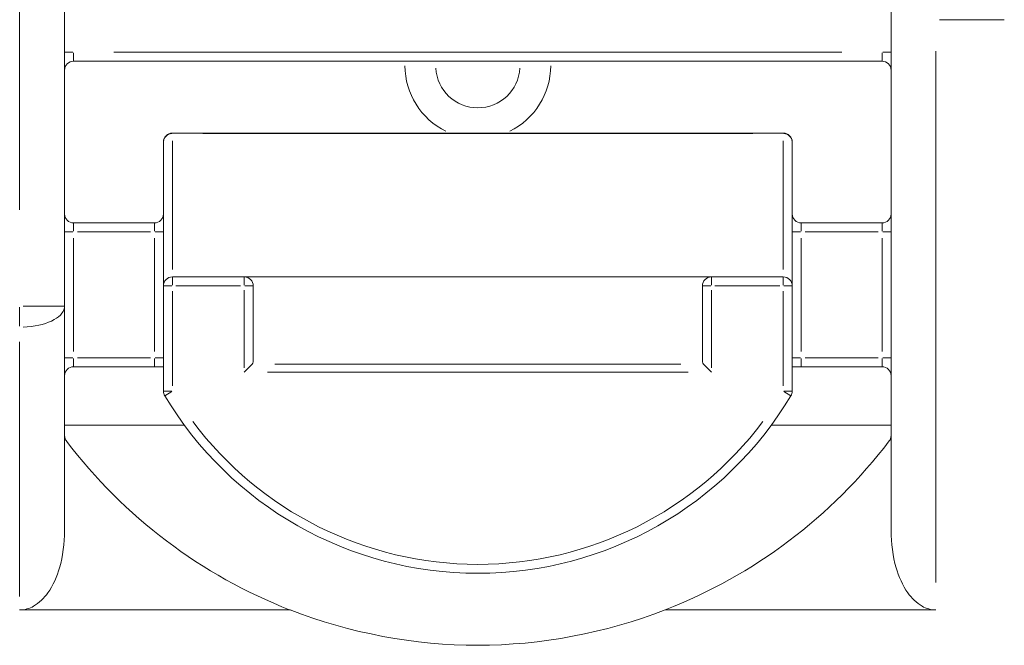
# Model space of a CAD drawing. Extents: x 134 to 267, y -15 to 33.
# Drawn here: x 168 to 179, y -3 to 4 of the extents above; entities that cross this region are included whole.
import ezdxf

# ---------------------------------------------------------------- set-up
doc = ezdxf.new("R2010")
doc.units = 0
doc.layers.add('schrack-others', color=2, linetype='Continuous', lineweight=13)
doc.layers.add('schrack-terminal', color=7, linetype='Continuous')
doc.styles.add('styl', font='simplex_0.ttf')

# ---------------------------------------------------------------- blocks, each defined once
blk = doc.blocks.new('c_ikbc1100--_v')
at = {"layer": 'schrack-others'}
for p, q in [((168.751, 21.789), (168.751, 0.373)), ((168.251, 1.443), (168.251, 20.718)), ((177.951, -2.13), (177.951, 3.733)), ((179.211, 3.56), (178.491, 3.56)), ((168.844, 3.199), (168.752, 3.199)), ((168.851, 3.191), (168.851, 3.099)), ((169.301, 3.199), (177.401, 3.199)), ((177.851, 3.099), (177.851, 3.191)), ((177.951, 3.199), (177.859, 3.199)), ((178.451, -2.703), (178.451, 3.211)), ((177.851, 3.099), (168.851, 3.099)), ((169.851, 0.599), (169.851, 2.199)), ((169.951, 2.299), (169.951, 2.294)), ((169.951, 2.299), (176.751, 2.299)), ((169.951, 2.214), (169.951, 0.779)), ((176.411, 2.294), (170.291, 2.294)), ((176.751, 2.294), (176.751, 2.299)), ((176.751, 0.779), (176.751, 2.214)), ((176.851, 2.199), (176.851, 0.599)), ((168.851, 1.299), (168.851, 1.207)), ((168.851, 1.299), (169.751, 1.299)), ((169.751, 1.207), (169.751, 1.299)), ((176.951, 1.299), (177.851, 1.299)), ((176.951, 1.207), (176.951, 1.299)), ((177.851, 1.207), (177.851, 1.299)), ((168.752, 1.199), (168.844, 1.199)), ((168.851, 1.129), (168.851, -0.131)), ((169.706, 1.199), (168.896, 1.199)), ((169.751, -0.131), (169.751, 1.129)), ((169.759, 1.199), (169.851, 1.199)), ((176.852, 1.199), (176.944, 1.199)), ((176.951, 1.129), (176.951, -0.131)), ((177.806, 1.199), (176.996, 1.199)), ((177.851, -0.131), (177.851, 1.129)), ((177.859, 1.199), (177.951, 1.199)), ((169.951, 0.699), (169.951, 0.607)), ((169.951, 0.699), (170.751, 0.699)), ((170.751, 0.607), (170.751, 0.699)), ((170.751, 0.699), (175.951, 0.699)), ((175.951, 0.699), (175.951, 0.607)), ((175.951, 0.699), (176.751, 0.699)), ((176.751, 0.607), (176.751, 0.699)), ((169.851, -0.573), (169.851, 0.599)), ((169.944, 0.599), (169.852, 0.599)), ((170.711, 0.599), (169.991, 0.599)), ((170.751, -0.313), (170.751, 0.551)), ((170.851, 0.599), (170.759, 0.599)), ((170.851, 0.599), (170.851, -0.248)), ((175.851, -0.248), (175.851, 0.599)), ((175.944, 0.599), (175.852, 0.599)), ((175.951, 0.551), (175.951, -0.313)), ((176.711, 0.599), (175.991, 0.599)), ((176.851, 0.599), (176.759, 0.599)), ((176.851, 0.599), (176.851, -0.573)), ((169.951, 0.54), (169.951, -0.515)), ((176.751, -0.515), (176.751, 0.54)), ((168.251, 0.15), (168.251, 0.361)), ((168.291, 0.373), (168.75, 0.373)), ((168.751, 0.373), (168.751, -2.13)), ((168.251, -0.024), (168.251, -2.857)), ((168.844, -0.201), (168.752, -0.201)), ((168.851, -0.209), (168.851, -0.301)), ((168.896, -0.201), (169.706, -0.201)), ((169.751, -0.301), (169.751, -0.209)), ((169.759, -0.201), (169.851, -0.201)), ((176.852, -0.201), (176.944, -0.201)), ((176.951, -0.209), (176.951, -0.301)), ((176.996, -0.201), (177.806, -0.201)), ((177.851, -0.301), (177.851, -0.209)), ((177.951, -0.201), (177.859, -0.201)), ((169.751, -0.301), (168.851, -0.301)), ((169.751, -0.301), (169.851, -0.301)), ((170.751, -0.361), (170.84, -0.273)), ((171.091, -0.273), (175.612, -0.273)), ((175.863, -0.273), (175.951, -0.361)), ((176.851, -0.301), (176.951, -0.301)), ((177.851, -0.301), (176.951, -0.301)), ((175.691, -0.361), (171.011, -0.361)), ((169.852, -0.573), (169.944, -0.573)), ((169.945, -0.577), (169.866, -0.625)), ((176.837, -0.625), (176.758, -0.577)), ((176.759, -0.573), (176.851, -0.573)), ((168.751, -0.951), (170.083, -0.951)), ((176.62, -0.951), (177.951, -0.951)), ((168.251, -3.008), (171.263, -3.008)), ((175.436, -3.008), (178.451, -3.008))]:
    blk.add_line(p, q, dxfattribs=at)
for centre, radius, start, end in [((168.851, 2.999), 0.1, 90, 180), ((177.851, 2.999), 0.1, 0, 90), ((173.351, 3.049), 0.811, 180.024, 244.0816), ((173.351, 3.049), 0.469, 183.4915, 356.5085), ((173.351, 3.049), 0.811, 295.9184, 359.976), ((169.951, 2.199), 0.1, 90, 180), ((176.751, 2.199), 0.1, 0, 90), ((168.851, 1.399), 0.1, 180, 270), ((169.751, 1.399), 0.1, 270, 0), ((176.951, 1.399), 0.1, 180, 270), ((177.851, 1.399), 0.1, 270, 0), ((169.951, 0.599), 0.1, 90, 180), ((170.751, 0.599), 0.1, 0, 90), ((175.951, 0.599), 0.1, 90, 180), ((176.751, 0.599), 0.1, 0, 90), ((168.851, -0.401), 0.1, 90, 180), ((177.851, -0.401), 0.1, 0, 90), ((169.951, -0.573), 0.1, 180, 210.9023), ((173.351, 1.462), 4.062, 210.9023, 329.0977), ((176.751, -0.573), 0.1, 329.0977, 0), ((173.351, 1.462), 3.962, 216.8121, 323.1879), ((168.851, -1.067), 0.1, 180, 217.2066), ((177.851, -1.067), 0.1, 322.7219, 0), ((173.351, 2.349), 5.75, 217.2066, 248.6993), ((173.344, 2.364), 5.764, 291.2739, 322.7219)]:
    blk.add_arc(centre, radius, start, end, dxfattribs=at)
for centre, major_axis, ratio, start_param, end_param in [((169.951, 2.199), (-0.1, 0), 0.947681, 4.790929, 6.204645), ((176.751, 2.199), (0.1, 0), 0.947681, 0.07854, 1.492257), ((168.251, 0.373), (0.5, 0), 0.467813, 4.790929, 6.204645), ((170.751, -0.248), (-0.1, 0), 0.526316, 2.657115, 3.141593), ((175.951, -0.248), (0.1, 0), 0.526316, 3.141593, 3.626071)]:
    blk.add_ellipse(centre, major_axis=major_axis, ratio=ratio, start_param=start_param, end_param=end_param, dxfattribs=at)
for points, knots in [([(168.751, -2.13), (168.751, -2.26), (168.732, -2.414), (168.668, -2.631), (168.621, -2.738), (168.525, -2.873), (168.466, -2.932), (168.362, -2.991), (168.303, -3.008), (168.251, -3.008)], [-0.1040329, -0.1040329, -0.1040329, -0.1040329, -0.0651824, -0.0651824, -0.0360751, -0.0360751, -0.0153666, -0.0153666, 0, 0, 0, 0]), ([(178.451, -3.008), (178.4, -3.008), (178.341, -2.991), (178.236, -2.932), (178.178, -2.873), (178.081, -2.738), (178.035, -2.631), (177.971, -2.414), (177.951, -2.26), (177.951, -2.13)], [0, 0, 0, 0, 0.0153666, 0.0153666, 0.0360751, 0.0360751, 0.0651824, 0.0651824, 0.1040329, 0.1040329, 0.1040329, 0.1040329])]:
    blk.add_open_spline(points, degree=3, knots=knots, dxfattribs=at)
for points in [[(173.351, -3.401), (172.654, -3.401), (171.926, -3.266), (171.263, -3.008)], [(175.436, -3.008), (174.773, -3.265), (174.048, -3.4), (173.351, -3.401)]]:
    blk.add_open_spline(points, degree=3, dxfattribs=at)
at = {"layer": 'schrack-terminal', "style": 'styl'}
for tag in ['TERMINAL2', 'TERMINAL']:
    blk.add_attdef(tag, (134.128, -19.927), '', height=1.7, dxfattribs=at)

msp = doc.modelspace()

# ---------------------------------------------------------------- block references
msp.add_blockref('c_ikbc1100--_v', (0, 0))

doc.saveas('drawing.dxf')
